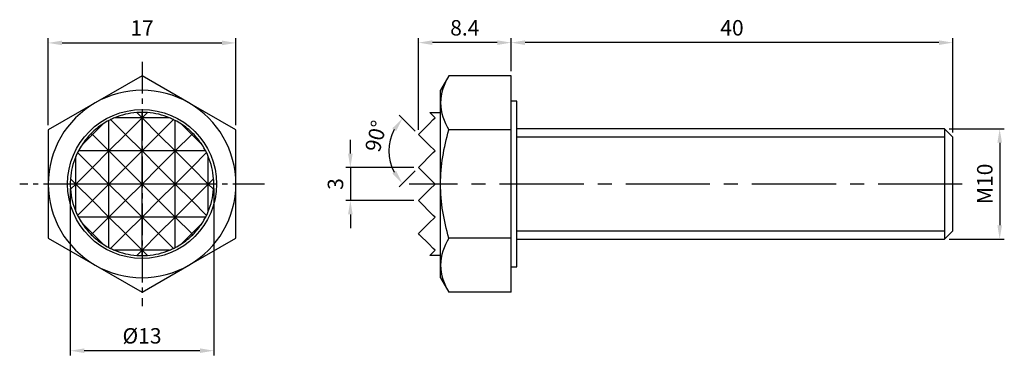
# Model space of a CAD drawing. Units: millimetres. Extents: x -11.1 to 78.1, y -15.5 to 14.9.
import ezdxf

# ---------------------------------------------------------------- set-up
doc = ezdxf.new("R2010")
doc.units = ezdxf.units.MM
doc.linetypes.add('CENTER2', pattern=[28.575, 19.05, -3.175, 3.175, -3.175])
for name, color, linetype in [('01', 4, 'Continuous'), ('CL', 1, 'CENTER2'), ('DIM', 6, 'Continuous'), ('G', 3, 'Continuous'), ('W', 7, 'Continuous')]:
    doc.layers.add(name, color=color, linetype=linetype)
doc.styles.add('TXT-1', font='txt.shx', dxfattribs={"width": 0.9, "bigfont": 'chineset.shx'})
doc.dimstyles.new('ISO-25', dxfattribs={"dimscale": 0.7, "dimtxt": 2, "dimasz": 1.8, "dimexe": 0.6, "dimexo": 0.6, "dimgap": 0.66666, "dimtad": 1, "dimdec": 3, "dimdsep": 46, "dimtxsty": 'TXT-1', "dimcen": -2.5, "dimclrd": 256, "dimclre": 256, "dimclrt": 3, "dimadec": 0, "dimazin": 0, "dimtfac": 0.8, "dimtdec": 3, "dimtmove": 0, "dimatfit": 3, "dimfxl": 0, "dimlwd": -1, "dimarcsym": 0})

# ---------------------------------------------------------------- blocks, each defined once
blk = doc.blocks.new('*D11')
at = {"layer": 'Defpoints', "color": 0}
for p in [(25.037, 1.5), (18.869, -1.5), (25.037, -1.5)]:
    blk.add_point(p, dxfattribs=at)
at = {"layer": 'DIM'}
for p, q in [((18.869, 2.76), (18.869, 4.02)), ((18.869, 1.5), (18.869, -1.5)), ((18.869, -2.76), (18.869, -4.02))]:
    blk.add_line(p, q, dxfattribs=at)
at = {"layer": 'DIM', "lineweight": -2}
for p, q in [((24.617, 1.5), (18.449, 1.5)), ((24.617, -1.5), (18.449, -1.5))]:
    blk.add_line(p, q, dxfattribs=at)
at = {"layer": 'DIM'}
for points in [[(18.659, 2.76), (19.079, 2.76), (18.869, 1.5)], [(18.659, -2.76), (19.079, -2.76), (18.869, -1.5)]]:
    blk.add_solid(points, dxfattribs=at)
at = {"layer": 'DIM', "color": 3, "insert": (17.702, 0), "char_height": 1.4, "attachment_point": 5, "rotation": 90, "style": 'TXT-1'}
blk.add_mtext('3', dxfattribs=at)
blk = doc.blocks.new('*D12')
at = {"layer": 'Defpoints', "color": 0}
for p in [(72.687, 5), (72.687, -5), (77.685, -5)]:
    blk.add_point(p, dxfattribs=at)
at = {"layer": 'DIM', "lineweight": -2}
for p, q in [((73.107, 5), (78.105, 5)), ((73.107, -5), (78.105, -5))]:
    blk.add_line(p, q, dxfattribs=at)
at = {"layer": 'DIM'}
blk.add_line((77.685, 3.74), (77.685, -3.74), dxfattribs=at)
for points in [[(77.475, 3.74), (77.895, 3.74), (77.685, 5)], [(77.475, -3.74), (77.895, -3.74), (77.685, -5)]]:
    blk.add_solid(points, dxfattribs=at)
at = {"layer": 'DIM', "color": 3, "insert": (76.518, 0.014), "char_height": 1.4, "attachment_point": 5, "rotation": 90, "style": 'TXT-1'}
blk.add_mtext('M10', dxfattribs=at)
blk = doc.blocks.new('*D13')
at = {"layer": 'Defpoints', "color": 0}
for p in [(25.037, 4.5), (25.972, 3.565), (26.381, 2.845), (22.511, 1.921), (25.037, 1.5)]:
    blk.add_point(p, dxfattribs=at)
at = {"layer": 'DIM', "lineweight": -2}
for p, q in [((24.74, 4.797), (23.293, 6.244)), ((24.74, 1.203), (23.293, -0.244))]:
    blk.add_line(p, q, dxfattribs=at)
at = {"layer": 'DIM'}
blk.add_arc((26.537, 3), 4.168, 152.38787, 207.61213, dxfattribs=at)
for points in [[(22.674, 5.056), (23.013, 4.807), (23.59, 5.947)], [(23.013, 1.193), (22.674, 0.944), (23.59, 0.053)]]:
    blk.add_solid(points, dxfattribs=at)
at = {"layer": 'DIM', "color": 3, "insert": (21.363, 4.299), "char_height": 1.4, "attachment_point": 5, "rotation": 75.9084, "style": 'TXT-1'}
blk.add_mtext('90°', dxfattribs=at)
blk = doc.blocks.new('*D14')
at = {"layer": 'Defpoints', "color": 0}
for p in [(33.437, 12.823), (33.437, 9.815), (73.437, 4.25)]:
    blk.add_point(p, dxfattribs=at)
at = {"layer": 'DIM', "lineweight": -2}
for p, q in [((33.437, 10.235), (33.437, 13.243)), ((73.437, 4.67), (73.437, 13.243))]:
    blk.add_line(p, q, dxfattribs=at)
at = {"layer": 'DIM'}
blk.add_line((72.177, 12.823), (34.697, 12.823), dxfattribs=at)
for points in [[(34.697, 13.033), (34.697, 12.613), (33.437, 12.823)], [(72.177, 13.033), (72.177, 12.613), (73.437, 12.823)]]:
    blk.add_solid(points, dxfattribs=at)
at = {"layer": 'DIM', "color": 3, "insert": (53.437, 13.989), "char_height": 1.4, "attachment_point": 5, "style": 'TXT-1'}
blk.add_mtext('40', dxfattribs=at)
blk = doc.blocks.new('*D15')
at = {"layer": 'Defpoints', "color": 0}
for p in [(25.037, 12.823), (33.437, 9.815), (25.037, 4.5)]:
    blk.add_point(p, dxfattribs=at)
at = {"layer": 'DIM', "lineweight": -2}
for p, q in [((25.037, 4.92), (25.037, 13.243)), ((33.437, 10.235), (33.437, 13.243))]:
    blk.add_line(p, q, dxfattribs=at)
at = {"layer": 'DIM'}
blk.add_line((32.177, 12.823), (26.297, 12.823), dxfattribs=at)
for points in [[(26.297, 13.033), (26.297, 12.613), (25.037, 12.823)], [(32.177, 13.033), (32.177, 12.613), (33.437, 12.823)]]:
    blk.add_solid(points, dxfattribs=at)
at = {"layer": 'DIM', "color": 3, "insert": (29.237, 13.989), "char_height": 1.4, "attachment_point": 5, "style": 'TXT-1'}
blk.add_mtext('8.4', dxfattribs=at)
blk = doc.blocks.new('*D16')
at = {"layer": 'Defpoints', "color": 0}
for p in [(8.5, 12.8), (-8.5, 4.907), (8.5, 4.907)]:
    blk.add_point(p, dxfattribs=at)
at = {"layer": 'DIM', "lineweight": -2}
for p, q in [((-8.5, 5.327), (-8.5, 13.22)), ((8.5, 5.327), (8.5, 13.22))]:
    blk.add_line(p, q, dxfattribs=at)
at = {"layer": 'DIM'}
blk.add_line((-7.24, 12.8), (7.24, 12.8), dxfattribs=at)
for points in [[(-7.24, 13.01), (-7.24, 12.59), (-8.5, 12.8)], [(7.24, 13.01), (7.24, 12.59), (8.5, 12.8)]]:
    blk.add_solid(points, dxfattribs=at)
at = {"layer": 'DIM', "color": 3, "insert": (0, 13.967), "char_height": 1.4, "attachment_point": 5, "style": 'TXT-1'}
blk.add_mtext('17', dxfattribs=at)
blk = doc.blocks.new('*D17')
at = {"layer": 'Defpoints', "color": 0}
for p in [(-6.5, 0), (6.5, 0), (-6.5, -15.123)]:
    blk.add_point(p, dxfattribs=at)
at = {"layer": 'DIM', "lineweight": -2}
for p, q in [((-6.5, -0.42), (-6.5, -15.543)), ((6.5, -0.42), (6.5, -15.543))]:
    blk.add_line(p, q, dxfattribs=at)
at = {"layer": 'DIM'}
blk.add_line((5.24, -15.123), (-5.24, -15.123), dxfattribs=at)
for points in [[(-5.24, -14.913), (-5.24, -15.333), (-6.5, -15.123)], [(5.24, -14.913), (5.24, -15.333), (6.5, -15.123)]]:
    blk.add_solid(points, dxfattribs=at)
at = {"layer": 'DIM', "color": 3, "insert": (0, -13.956), "char_height": 1.4, "attachment_point": 5, "style": 'TXT-1'}
blk.add_mtext('%%C13', dxfattribs=at)

msp = doc.modelspace()

# ---------------------------------------------------------------- linework, layer by layer
at = {"layer": '01'}
for p, q in [((72.6868, 4.25), (33.9368, 4.25)), ((33.9368, -4.25), (72.6868, -4.25))]:
    msp.add_line(p, q, dxfattribs=at)
at = {"layer": 'CL', "ltscale": 0.15}
for p, q in [((0, 11.0821), (0, -11.0821)), ((11.0821, 0), (-11.0821, 0))]:
    msp.add_line(p, q, dxfattribs=at)
at = {"layer": 'CL', "ltscale": 0.4}
msp.add_line((74.2952, 0), (24.1945, 0), dxfattribs=at)
at = {"layer": 'G'}
for p, q in [((0, 6), (-0.4821, 6.4821)), ((0.4821, 6.4821), (0, 6)), ((-4.5, 4.5), (-3.5646, 5.4354)), ((-2.8445, 5.8445), (-1.5, 4.5)), ((-1.5, 4.5), (0, 6)), ((0, 6), (1.5, 4.5)), ((1.5, 4.5), (2.8445, 5.8445)), ((3.5646, 5.4354), (4.5, 4.5)), ((-4.5, 4.5), (-5.4354, 3.5646)), ((-4.5962, 4.5962), (-4.5, 4.5)), ((-3, 3), (-4.5, 4.5)), ((-1.5, 4.5), (-3, 3)), ((0, 3), (-1.5, 4.5)), ((1.5, 4.5), (0, 3)), ((3, 3), (1.5, 4.5)), ((4.5, 4.5), (3, 3)), ((4.5, 4.5), (4.5962, 4.5962)), ((5.4354, 3.5646), (4.5, 4.5)), ((-5.8445, 2.8445), (-4.5, 1.5)), ((-4.5, 1.5), (-3, 3)), ((-3, 3), (-1.5, 1.5)), ((-1.5, 1.5), (0, 3)), ((0, 3), (1.5, 1.5)), ((1.5, 1.5), (3, 3)), ((3, 3), (4.5, 1.5)), ((4.5, 1.5), (5.8445, 2.8445)), ((-4.5, 1.5), (-6, 0)), ((-3, 0), (-4.5, 1.5)), ((-1.5, 1.5), (-3, 0)), ((0, 0), (-1.5, 1.5)), ((1.5, 1.5), (0, 0)), ((3, 0), (1.5, 1.5)), ((4.5, 1.5), (3, 0)), ((6, 0), (4.5, 1.5)), ((-6, 0), (-6.4821, 0.4821)), ((6.4821, 0.4821), (6, 0)), ((-6.4821, -0.4821), (-6, 0)), ((-6, 0), (-4.5, -1.5)), ((-4.5, -1.5), (-3, 0)), ((-3, 0), (-1.5, -1.5)), ((-1.5, -1.5), (0, 0)), ((0, 0), (1.5, -1.5)), ((1.5, -1.5), (3, 0)), ((3, 0), (4.5, -1.5)), ((4.5, -1.5), (6, 0)), ((6, 0), (6.4821, -0.4821)), ((-4.5, -1.5), (-5.8445, -2.8445)), ((-3, -3), (-4.5, -1.5)), ((-1.5, -1.5), (-3, -3)), ((0, -3), (-1.5, -1.5)), ((1.5, -1.5), (0, -3)), ((3, -3), (1.5, -1.5)), ((4.5, -1.5), (3, -3)), ((5.8445, -2.8445), (4.5, -1.5)), ((-5.4354, -3.5646), (-4.5, -4.5)), ((-4.5, -4.5), (-3, -3)), ((-3, -3), (-1.5, -4.5)), ((-1.5, -4.5), (0, -3)), ((0, -3), (1.5, -4.5)), ((1.5, -4.5), (3, -3)), ((3, -3), (4.5, -4.5)), ((4.5, -4.5), (5.4354, -3.5646)), ((-4.5, -4.5), (-4.5962, -4.5962)), ((-3.5646, -5.4354), (-4.5, -4.5)), ((-1.5, -4.5), (-2.8445, -5.8445)), ((0, -6), (-1.5, -4.5)), ((1.5, -4.5), (0, -6)), ((2.8445, -5.8445), (1.5, -4.5)), ((4.5, -4.5), (3.5646, -5.4354)), ((4.5962, -4.5962), (4.5, -4.5)), ((-0.4821, -6.4821), (0, -6)), ((0, -6), (0.4821, -6.4821))]:
    msp.add_line(p, q, dxfattribs=at)
at = {"layer": 'W'}
for p, q in [((0, 9.815), (-4.25, 7.3612)), ((4.25, 7.3612), (0, 9.815)), ((27.796, 9.815), (27.0368, 8.5)), ((33.4368, 9.815), (27.796, 9.815)), ((33.4368, 4.9075), (33.4368, 9.815)), ((27.0368, 7.3612), (27.0368, 8.5)), ((-4.25, 7.3612), (-8.5, 4.9075)), ((8.5, 4.9075), (4.25, 7.3612)), ((27.0368, 0), (27.0368, 7.3612)), ((33.9368, 7.5), (33.4368, 7.5)), ((33.9368, -7.5), (33.9368, 7.5)), ((0, 6), (0, 6.5)), ((-3, 3), (-3, 5.7663)), ((0, 6), (-2.5, 6)), ((2.5, 6), (0, 6)), ((0, 3), (0, 6)), ((3, 3), (3, 5.7663)), ((-8.5, 4.9075), (-8.5, 0)), ((8.5, 0), (8.5, 4.9075)), ((33.4368, 4.9075), (27.796, 4.9075)), ((33.4368, -4.9075), (33.4368, 4.9075)), ((72.6868, 5), (33.9368, 5)), ((72.6868, 5), (72.6868, -5)), ((73.4368, 4.25), (72.6868, 5)), ((73.4368, -4.25), (73.4368, 4.25)), ((-3, 3), (-5.7663, 3)), ((0, 3), (-3, 3)), ((-3, 0), (-3, 3)), ((0, 0), (0, 3)), ((3, 3), (0, 3)), ((5.7663, 3), (3, 3)), ((3, 0), (3, 3)), ((-6, 0), (-6, 2.5)), ((6, 0), (6, 2.5)), ((-8.5, 0), (-8.5, -4.9075)), ((-6, 0), (-6.5, 0)), ((-3, 0), (-6, 0)), ((-6, -2.5), (-6, 0)), ((0, 0), (-3, 0)), ((-3, -3), (-3, 0)), ((0, -3), (0, 0)), ((3, 0), (0, 0)), ((3, -3), (3, 0)), ((6, 0), (3, 0)), ((6.5, 0), (6, 0)), ((6, -2.5), (6, 0)), ((8.5, -4.9075), (8.5, 0)), ((27.0368, -7.3612), (27.0368, 0)), ((-3, -3), (-5.7663, -3)), ((0, -3), (-3, -3)), ((-3, -5.7663), (-3, -3)), ((0, -6), (0, -3)), ((3, -3), (0, -3)), ((5.7663, -3), (3, -3)), ((3, -5.7663), (3, -3)), ((72.6868, -5), (73.4368, -4.25)), ((-8.5, -4.9075), (-4.25, -7.3612)), ((4.25, -7.3612), (8.5, -4.9075)), ((33.4368, -4.9075), (27.796, -4.9075)), ((33.4368, -9.815), (33.4368, -4.9075)), ((33.9368, -5), (72.6868, -5)), ((0, -6), (-2.5, -6)), ((2.5, -6), (0, -6)), ((0, -6.5), (0, -6)), ((-4.25, -7.3612), (0, -9.815)), ((0, -9.815), (4.25, -7.3612)), ((27.0368, -8.5), (27.0368, -7.3612)), ((33.4368, -7.5), (33.9368, -7.5)), ((27.0368, -8.5), (27.796, -9.815)), ((33.4368, -9.815), (27.796, -9.815))]:
    msp.add_line(p, q, dxfattribs=at)
msp.add_lwpolyline([(27.0368, -6.5), (26.5368, -6.5, -0.0185614), (26.0547, -6.4821), (26.5368, -6), (26.3813, -5.8445), (25.9722, -5.4354), (25.133, -4.5962), (25.0368, -4.5), (25.9722, -3.5646), (26.5368, -3), (26.3813, -2.8445), (25.0368, -1.5), (26.0547, -0.4821), (26.5368, 0), (26.0547, 0.4821), (25.0368, 1.5), (26.3813, 2.8445), (26.5368, 3), (25.9722, 3.5646), (25.0368, 4.5), (25.133, 4.5962), (25.9722, 5.4354), (26.3813, 5.8445), (26.5368, 6), (26.0547, 6.4821, -0.0185614), (26.5368, 6.5), (27.0368, 6.5)], format="xyb", dxfattribs=at)
msp.add_circle((0, 0), 6.75, dxfattribs=at)
for centre, radius, start, end in [((31.832, 7.2219), 4.7972, 147.279991, 178.335762), ((0, 0), 8.5, 60, 120), ((0, 0), 8.5, 120, 180), ((0, 0), 8.5, 0, 60), ((31.9359, 7.5327), 4.9021, 182.004628, 212.379619), ((0, 0), 6.5, 94.253464, 112.619865), ((0, 0), 6.5, 90, 94.253464), ((0, 0), 6.5, 85.746536, 90), ((0, 0), 6.5, 67.380135, 85.746536), ((0, 0), 6.5, 123.257164, 135), ((0, 0), 6.5, 117.486426, 123.257164), ((0, 0), 6.5, 115.952193, 117.486426), ((0, 0), 6.5, 112.619865, 115.952193), ((0, 0), 6.5, 64.047807, 67.380135), ((0, 0), 6.5, 62.513574, 64.047807), ((0, 0), 6.5, 56.742836, 62.513574), ((0, 0), 6.5, 45, 56.742836), ((0, 0), 6.5, 135, 146.742836), ((0, 0), 6.5, 33.257164, 45), ((0, 0), 6.5, 154.047807, 157.380135), ((0, 0), 6.5, 152.513574, 154.047807), ((0, 0), 6.5, 146.742836, 152.513574), ((0, 0), 6.5, 27.486426, 33.257164), ((0, 0), 6.5, 25.952193, 27.486426), ((0, 0), 6.5, 22.619865, 25.952193), ((0, 0), 6.5, 157.380135, 175.746536), ((0, 0), 6.5, 4.253464, 22.619865), ((0, 0), 6.5, 175.746536, 180), ((0, 0), 6.5, 0, 4.253464), ((0, 0), 8.5, 180, 240), ((0, 0), 6.5, 180, 184.253464), ((0, 0), 6.5, 184.253464, 202.619865), ((0, 0), 8.5, 300, 0), ((0, 0), 6.5, 337.380135, 355.746536), ((0, 0), 6.5, 355.746536, 0), ((0, 0), 6.5, 202.619865, 205.952193), ((0, 0), 6.5, 334.047807, 337.380135), ((0, 0), 6.5, 205.952193, 207.486426), ((0, 0), 6.5, 207.486426, 213.257164), ((0, 0), 6.5, 213.257164, 225), ((0, 0), 6.5, 315, 326.742836), ((0, 0), 6.5, 326.742836, 332.513574), ((0, 0), 6.5, 332.513574, 334.047807), ((0, 0), 6.5, 225, 236.742836), ((0, 0), 6.5, 303.257164, 315), ((31.832, -7.5005), 4.7972, 147.279991, 178.335762), ((0, 0), 6.5, 236.742836, 242.513574), ((0, 0), 6.5, 242.513574, 244.047807), ((0, 0), 6.5, 244.047807, 247.380135), ((0, 0), 6.5, 247.380135, 265.746536), ((0, 0), 6.5, 274.253464, 292.619865), ((0, 0), 6.5, 292.619865, 295.952193), ((0, 0), 6.5, 295.952193, 297.486426), ((0, 0), 6.5, 297.486426, 303.257164), ((0, 0), 6.5, 265.746536, 270), ((0, 0), 6.5, 270, 274.253464), ((0, 0), 8.5, 240, 300), ((31.9359, -7.1897), 4.9021, 182.004628, 212.379619)]:
    msp.add_arc(centre, radius, start, end, dxfattribs=at)
for points in [[(27.0368, 0), (27.0368, 0.8293), (27.1081, 1.6532), (27.3723, 3.2918), (27.5656, 4.1093), (27.796, 4.9075)], [(27.796, -4.9075), (27.5669, -4.114), (27.3761, -3.31), (27.11, -1.6708), (27.0368, -0.8298), (27.0368, 0)]]:
    msp.add_open_spline(points, degree=3, knots=[0, 0, 0, 0, 0.5, 0.5, 1, 1, 1, 1], dxfattribs=at)

# ---------------------------------------------------------------- dimensions: what is measured, and where the dimension line sits
at = {"layer": 'DIM'}
for base, p1, p2, angle, picture, middle in [((8.5, 12.8004), (-8.5, 4.9075), (8.5, 4.9075), 180, '*D16', (0, 12.8004)), ((18.869, -1.5), (25.0368, 1.5), (25.0368, -1.5), 90, '*D11', (18.869, 0))]:
    dim = msp.add_linear_dim(base=base, p1=p1, p2=p2, angle=angle, dimstyle='ISO-25', dxfattribs=at)
    dim.commit()
    dim.dimension.update_dxf_attribs({"geometry": picture, "text_midpoint": middle, "dimtype": 160})
dim = msp.add_linear_dim(base=(25.0368, 12.8228), p1=(33.4368, 9.815), p2=(25.0368, 4.5), angle=180, dimstyle='ISO-25', override={"dimtmove": 1}, dxfattribs=at)
dim.commit()
dim.dimension.update_dxf_attribs({"geometry": '*D15', "text_midpoint": (29.2368, 13.9895)})
dim = msp.add_linear_dim(base=(33.4368, 12.8228), p1=(73.4368, 4.25), p2=(33.4368, 9.815), angle=180, dimstyle='ISO-25', dxfattribs=at)
dim.commit()
dim.dimension.update_dxf_attribs({"geometry": '*D14', "text_midpoint": (53.4368, 13.9895)})
dim = msp.add_angular_dim_2l(base=(22.5109, 1.9213), line1=((25.9722, 3.5646), (25.0368, 4.5)), line2=((25.0368, 1.5), (26.3813, 2.8445)), dimstyle='ISO-25', dxfattribs=at)
dim.commit()
dim.dimension.update_dxf_attribs({"geometry": '*D13', "text_midpoint": (22.4943, 4.0148), "dimtype": 162})
dim = msp.add_linear_dim(base=(77.6847, -5), p1=(72.6868, 5), p2=(72.6868, -5), angle=90, text='M<>', dimstyle='ISO-25', dxfattribs=at)
dim.commit()
dim.dimension.update_dxf_attribs({"geometry": '*D12', "text_midpoint": (77.6847, 0.014), "dimtype": 160})
dim = msp.add_linear_dim(base=(-6.5, -15.1229), p1=(6.5, 0), p2=(-6.5, 0), text='%%C<>', dimstyle='ISO-25', dxfattribs=at)
dim.commit()
dim.dimension.update_dxf_attribs({"geometry": '*D17', "text_midpoint": (0, -15.1229), "dimtype": 160})

doc.saveas('drawing.dxf')
